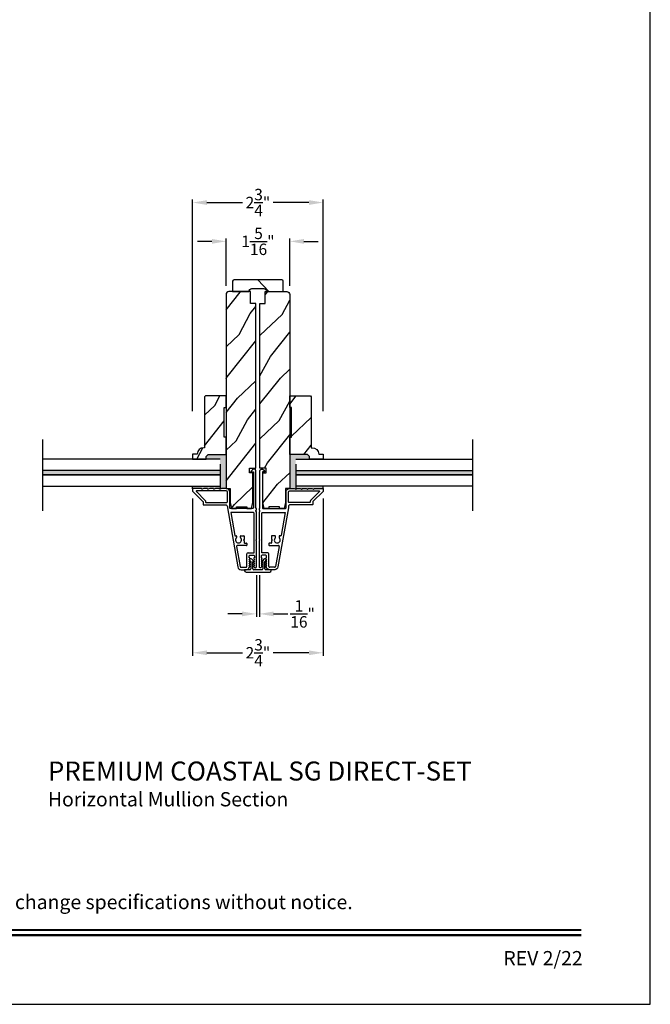
# Model space of a CAD drawing. Extents: x 0 to 68, y 0 to 44.
# Drawn here: x 54.7 to 68, y 0 to 20.7 of the extents above; entities that cross this region are included whole.
import ezdxf
from ezdxf.enums import TextEntityAlignment as Align

# ---------------------------------------------------------------- set-up
doc = ezdxf.new("R2010")
doc.units = 0
doc.header["$LTSCALE"] = 2
doc.header["$MEASUREMENT"] = 0
doc.header["$PDMODE"] = 3
doc.layers.get('0').update_dxf_attribs({"linetype": 'CONTINUOUS'})
doc.layers.get('DEFPOINTS').update_dxf_attribs({"color": 3, "linetype": 'CONTINUOUS'})
doc.layers.add('Dim', color=7, linetype='CONTINUOUS')
doc.styles.add('Arial', font='arial.ttf')
doc.styles.get("Standard").update_dxf_attribs({"font": 'arial.ttf'})
doc.dimstyles.get("Standard").update_dxf_attribs({"dimtxt": 0.24, "dimasz": 0.3, "dimexe": 0.0625, "dimexo": 0.18, "dimgap": 0.09, "dimtad": 0, "dimdec": 4, "dimzin": 0, "dimdsep": 46, "dimlunit": 4, "dimtxsty": 'STANDARD', "dimcen": 0, "dimadec": 5, "dimazin": 0, "dimtfac": 1, "dimtdec": 4, "dimtofl": 0, "dimtmove": 2, "dimatfit": 3, "dimfxl": 1, "dimtolj": 1, "dimtzin": 0, "dimarcsym": 0})
pattern_1 = [(61.8699, (16.79111, 159.76375), (-1.8736867, -3.08047044), [0.5, -4.5]), (51.5651, (16.12054, 159.78207), (0.4836882, 1.3289269), [1.118034, -1.118034]), (43.4349, (15.90923, 160.23523), (1.3899984, 1.75154305), [0.632456, -2.529822])]

# ---------------------------------------------------------------- blocks, each defined once
blk = doc.blocks.new('A$C213E3FBD')
for p, q in [((0.102, 0.264), (0.101, 0.263)), ((0.103, 0.251), (0.133, 0.221)), ((0.133, 0.221), (0.133, 0.065)), ((0.186, 0.238), (0.153, 0.27)), ((0.178, 0.216), (0.186, 0.224)), ((0.178, 0.065), (0.178, 0.216)), ((0.41, 0.27), (0.377, 0.238)), ((0.377, 0.224), (0.385, 0.216)), ((0.385, 0.216), (0.385, 0.065)), ((0.43, 0.221), (0.46, 0.251)), ((0.43, 0.065), (0.43, 0.221)), ((0.462, 0.263), (0.461, 0.264)), ((0, 0.04), (0, 0.032)), ((0.118, 0.05), (0.01, 0.05)), ((0.37, 0.05), (0.193, 0.05)), ((0.553, 0.05), (0.445, 0.05)), ((0.563, 0.032), (0.563, 0.04)), ((0.032, 0), (0.531, 0))]:
    blk.add_line(p, q)
for centre, radius, start, end in [((0.11, 0.258), 0.01, 150, 225), ((0.13, 0.247), 0.0326, 45, 150), ((0.179, 0.231), 0.01, 315, 45), ((0.385, 0.231), 0.01, 135, 225), ((0.433, 0.247), 0.0326, 30, 135), ((0.453, 0.258), 0.01, 315, 30), ((0.01, 0.04), 0.01, 90, 180), ((0.032, 0.032), 0.032, 180, 270), ((0.118, 0.065), 0.015, 270, 0), ((0.193, 0.065), 0.015, 180, 270), ((0.37, 0.065), 0.015, 270, 0), ((0.445, 0.065), 0.015, 180, 270), ((0.531, 0.032), 0.032, 270, 0), ((0.553, 0.04), 0.01, 0, 90)]:
    blk.add_arc(centre, radius, start, end)
blk = doc.blocks.new('*D295')
at = {"layer": 'DEFPOINTS', "color": 0, "transparency": 16777216}
for p in [(58.362, 10.826), (61.111, 10.826), (61.111, 7.399)]:
    blk.add_point(p, dxfattribs=at)
at = {"layer": 'Dim', "color": 0, "lineweight": -2, "transparency": 16777216}
for p, q in [((58.362, 10.646), (58.362, 7.337)), ((61.111, 10.646), (61.111, 7.337)), ((58.662, 7.399), (59.416, 7.399)), ((60.811, 7.399), (60.058, 7.399))]:
    blk.add_line(p, q, dxfattribs=at)
at = {"layer": 'Dim', "color": 0, "transparency": 16777216}
for points in [[(58.662, 7.449), (58.662, 7.349), (58.362, 7.399)], [(60.811, 7.449), (60.811, 7.349), (61.111, 7.399)]]:
    blk.add_solid(points, dxfattribs=at)
at = {"layer": 'Dim', "color": 0, "transparency": 16777216, "insert": (59.737, 7.399), "char_height": 0.24, "attachment_point": 5}
blk.add_mtext('\\A1;2{\\H1x;\\S3/4;}"', dxfattribs=at)
blk = doc.blocks.new('*D296')
at = {"layer": 'DEFPOINTS', "color": 0, "transparency": 16777216}
for p in [(59.705, 9.212), (59.768, 9.212), (59.705, 8.218)]:
    blk.add_point(p, dxfattribs=at)
at = {"layer": 'Dim', "color": 0, "lineweight": -2, "transparency": 16777216}
for p, q in [((59.705, 9.032), (59.705, 8.156)), ((59.768, 9.032), (59.768, 8.156)), ((59.405, 8.218), (59.105, 8.218)), ((60.068, 8.218), (60.368, 8.218))]:
    blk.add_line(p, q, dxfattribs=at)
at = {"layer": 'Dim', "color": 0, "transparency": 16777216}
for points in [[(59.405, 8.268), (59.405, 8.168), (59.705, 8.218)], [(60.068, 8.268), (60.068, 8.168), (59.768, 8.218)]]:
    blk.add_solid(points, dxfattribs=at)
at = {"layer": 'Dim', "color": 0, "transparency": 16777216, "insert": (60.678, 8.218), "char_height": 0.24, "attachment_point": 5}
blk.add_mtext('\\A1;{\\H1x;\\S1/16;}"', dxfattribs=at)
blk = doc.blocks.new('*D299')
at = {"layer": 'DEFPOINTS', "color": 0, "transparency": 16777216}
for p in [(60.406, 16.059), (59.067, 14.941), (60.406, 14.941)]:
    blk.add_point(p, dxfattribs=at)
at = {"layer": 'Dim', "color": 0, "lineweight": -2, "transparency": 16777216}
for p, q in [((58.767, 16.059), (58.467, 16.059)), ((59.067, 15.121), (59.067, 16.122)), ((60.406, 15.121), (60.406, 16.122)), ((60.706, 16.059), (61.006, 16.059))]:
    blk.add_line(p, q, dxfattribs=at)
at = {"layer": 'Dim', "color": 0, "transparency": 16777216}
for points in [[(58.767, 16.109), (58.767, 16.009), (59.067, 16.059)], [(60.706, 16.109), (60.706, 16.009), (60.406, 16.059)]]:
    blk.add_solid(points, dxfattribs=at)
at = {"layer": 'Dim', "color": 0, "transparency": 16777216, "insert": (59.737, 16.059), "char_height": 0.24, "attachment_point": 5}
blk.add_mtext('\\A1;1{\\H1x;\\S5/16;}"', dxfattribs=at)
blk = doc.blocks.new('*D300')
at = {"layer": 'DEFPOINTS', "color": 0, "transparency": 16777216}
for p in [(61.111, 16.876), (58.362, 12.308), (61.111, 12.308)]:
    blk.add_point(p, dxfattribs=at)
at = {"layer": 'Dim', "color": 0, "lineweight": -2, "transparency": 16777216}
for p, q in [((58.362, 12.488), (58.362, 16.939)), ((58.662, 16.876), (59.416, 16.876)), ((60.811, 16.876), (60.058, 16.876)), ((61.111, 12.488), (61.111, 16.939))]:
    blk.add_line(p, q, dxfattribs=at)
at = {"layer": 'Dim', "color": 0, "transparency": 16777216}
for points in [[(58.662, 16.926), (58.662, 16.826), (58.362, 16.876)], [(60.811, 16.926), (60.811, 16.826), (61.111, 16.876)]]:
    blk.add_solid(points, dxfattribs=at)
at = {"layer": 'Dim', "color": 0, "transparency": 16777216, "insert": (59.737, 16.876), "char_height": 0.24, "attachment_point": 5}
blk.add_mtext('\\A1;2{\\H1x;\\S3/4;}"', dxfattribs=at)

msp = doc.modelspace()

# ---------------------------------------------------------------- hatches: boundary and pattern name
h = msp.add_hatch()
h.set_pattern_fill('WOOD2', color=256, angle=295, style=0, pattern_type=2)
h.set_pattern_definition([(151.8699, (69.86236, -56.16397), (3.08047044, -1.8736867), [0.5, -4.5]), (141.5651, (69.84404, -56.83454), (-1.328927, 0.4836882), [1.118034, -1.118034]), (133.4349, (69.3909, -57.04585), (-1.751543, 1.3899984), [0.632456, -2.529822])])
edge = h.paths.add_edge_path()
edge.add_line((59.20534, 15.00141), (59.54934, 15.00141))
edge.add_line((59.54934, 15.00141), (59.54934, 15.00141))
edge.add_arc((59.61234, 15.00141), 0.063, 90, 180, ccw=False)
edge.add_line((59.61234, 15.06441), (59.86084, 15.06441))
edge.add_arc((59.86084, 15.00141), 0.063, 0, 90, ccw=False)
edge.add_line((59.92384, 15.00141), (59.92384, 15.00141))
edge.add_line((59.92384, 15.00141), (60.26784, 15.00141))
edge.add_line((60.26784, 15.00141), (60.26784, 15.22141))
edge.add_arc((60.23784, 15.22141), 0.03, 0, 90)
edge.add_line((60.23784, 15.25141), (59.23534, 15.25141))
edge.add_arc((59.23534, 15.22141), 0.03, 90, 180)
edge.add_line((59.20534, 15.22141), (59.20534, 15.00141))
h = msp.add_hatch()
h.set_pattern_fill('WOOD2', color=256, angle=205, style=0)
h.set_pattern_definition(pattern_1)
edge = h.paths.add_edge_path()
edge.add_line((59.56134, 11.28587), (59.69234, 11.28587))
edge.add_line((59.69234, 11.28587), (59.69234, 14.75141))
edge.add_line((59.69234, 14.75141), (59.58234, 14.75141))
edge.add_line((59.58234, 14.75141), (59.58234, 15.00141))
edge.add_line((59.58234, 15.00141), (59.12734, 15.00141))
edge.add_arc((59.12734, 14.94141), 0.06, 90, 180)
edge.add_line((59.06734, 14.94141), (59.06734, 10.85987))
edge.add_line((59.06734, 10.85987), (59.15284, 10.85987))
edge.add_line((59.15284, 10.85987), (59.15284, 10.56441))
edge.add_line((59.15284, 10.56441), (59.18384, 10.43941))
edge.add_line((59.18384, 10.43941), (59.28284, 10.43941))
edge.add_line((59.28284, 10.43941), (59.28284, 10.47041))
edge.add_line((59.28284, 10.47041), (59.50284, 10.47041))
edge.add_line((59.50284, 10.47041), (59.50284, 10.43941))
edge.add_line((59.50284, 10.43941), (59.60184, 10.43941))
edge.add_line((59.60184, 10.43941), (59.63284, 10.56441))
edge.add_line((59.63284, 10.56441), (59.63284, 11.18587))
edge.add_line((59.63284, 11.18587), (59.56134, 11.18587))
edge.add_line((59.56134, 11.18587), (59.56134, 11.28587))
h = msp.add_hatch()
h.set_pattern_fill('WOOD2', color=256, angle=205, style=0)
h.set_pattern_definition(pattern_1)
edge = h.paths.add_edge_path()
edge.add_line((59.91184, 11.28587), (59.78084, 11.28587))
edge.add_line((59.78084, 11.28587), (59.78084, 14.75141))
edge.add_line((59.78084, 14.75141), (59.89084, 14.75141))
edge.add_line((59.89084, 14.75141), (59.89084, 15.00141))
edge.add_line((59.89084, 15.00141), (60.34584, 15.00141))
edge.add_arc((60.34584, 14.94141), 0.06, 0, 90, ccw=False)
edge.add_line((60.40584, 14.94141), (60.40584, 10.85987))
edge.add_line((60.40584, 10.85987), (60.32034, 10.85987))
edge.add_line((60.32034, 10.85987), (60.32034, 10.56441))
edge.add_line((60.32034, 10.56441), (60.28934, 10.43941))
edge.add_line((60.28934, 10.43941), (60.19034, 10.43941))
edge.add_line((60.19034, 10.43941), (60.19034, 10.47041))
edge.add_line((60.19034, 10.47041), (59.97034, 10.47041))
edge.add_line((59.97034, 10.47041), (59.97034, 10.43941))
edge.add_line((59.97034, 10.43941), (59.87134, 10.43941))
edge.add_line((59.87134, 10.43941), (59.84034, 10.56441))
edge.add_line((59.84034, 10.56441), (59.84034, 11.18587))
edge.add_line((59.84034, 11.18587), (59.91184, 11.18587))
edge.add_line((59.91184, 11.18587), (59.91184, 11.28587))
h = msp.add_hatch()
h.set_pattern_fill('WOOD2', color=256, angle=205, style=0)
h.set_pattern_definition([(61.8699, (-200.20177, -134.66333), (-1.87368671, -3.08047044), [0.5, -4.5]), (51.5651, (-200.87234, -134.645), (0.4836882, 1.3289269), [1.118034, -1.118034]), (43.4349, (-201.08365, -134.19186), (1.38999838, 1.75154305), [0.632456, -2.529822])])
edge = h.paths.add_edge_path()
edge.add_line((59.06684, 11.57428), (59.06684, 11.93486))
edge.add_line((59.06684, 11.93486), (59.02684, 11.93486))
edge.add_line((59.02684, 11.93486), (59.02684, 12.55986))
edge.add_line((59.02684, 12.55986), (59.06684, 12.55986))
edge.add_line((59.06684, 12.55986), (59.06684, 12.80986))
edge.add_line((59.06684, 12.80986), (58.63201, 12.80986))
edge.add_line((58.63201, 12.80986), (58.61201, 12.78986))
edge.add_line((58.61201, 12.78986), (58.61201, 11.7158))
edge.add_line((58.61201, 11.7158), (58.59601, 11.7158))
edge.add_arc((58.59601, 11.5758), 0.14, 90, 177.929887)
edge.add_line((58.4561, 11.58086), (58.36201, 11.58086))
edge.add_line((58.36201, 11.58086), (58.36201, 11.47186))
edge.add_line((58.36201, 11.47186), (58.64701, 11.47186))
edge.add_line((58.64701, 11.47186), (58.64701, 11.53186))
edge.add_line((58.64701, 11.53186), (58.68944, 11.57428))
edge.add_line((58.68944, 11.57428), (59.06684, 11.57428))
h = msp.add_hatch()
h.set_pattern_fill('WOOD2', color=256, angle=205, style=0)
h.set_pattern_definition([(61.8699, (-190.54102, -134.66333), (-1.87368671, -3.08047044), [0.5, -4.5]), (51.5651, (-191.2116, -134.645), (0.4836882, 1.3289269), [1.118034, -1.118034]), (43.4349, (-191.4229, -134.19186), (1.38999838, 1.75154305), [0.632456, -2.529822])])
edge = h.paths.add_edge_path()
edge.add_line((60.40634, 11.57428), (60.40634, 11.93486))
edge.add_line((60.40634, 11.93486), (60.44634, 11.93486))
edge.add_line((60.44634, 11.93486), (60.44634, 12.55986))
edge.add_line((60.44634, 12.55986), (60.40634, 12.55986))
edge.add_line((60.40634, 12.55986), (60.40634, 12.80986))
edge.add_line((60.40634, 12.80986), (60.84116, 12.80986))
edge.add_line((60.84116, 12.80986), (60.86116, 12.78986))
edge.add_line((60.86116, 12.78986), (60.86116, 11.7158))
edge.add_line((60.86116, 11.7158), (60.87716, 11.7158))
edge.add_arc((60.87716, 11.5758), 0.14, 2.070113, 90, ccw=False)
edge.add_line((61.01707, 11.58086), (61.11116, 11.58086))
edge.add_line((61.11116, 11.58086), (61.11116, 11.47186))
edge.add_line((61.11116, 11.47186), (60.82616, 11.47186))
edge.add_line((60.82616, 11.47186), (60.82616, 11.53186))
edge.add_line((60.82616, 11.53186), (60.78374, 11.57428))
edge.add_line((60.78374, 11.57428), (60.40634, 11.57428))
h = msp.add_hatch(color=256)
h.paths.add_polyline_path([(58.94043, 11.18436), (58.94043, 11.46205), (58.64701, 11.46205), (58.64701, 11.53186), (58.68944, 11.57428), (59.06684, 11.57428), (59.06684, 10.85841), (58.97084, 10.85841), (58.94043, 10.84452), (58.94043, 10.90936), (58.94043, 11.09436)])
edge = h.paths.add_edge_path()
edge.add_line((58.36234, 10.90936), (58.94043, 10.90936))
edge.add_line((58.94043, 10.90936), (58.94043, 10.84453))
edge.add_arc((58.93583, 10.85341), 0.01, 178.014177, 297.347489, ccw=False)
edge.add_arc((58.92134, 10.85391), 0.0045, 358.02013, 450.080449)
edge.add_line((58.92134, 10.85841), (58.84634, 10.85841))
edge.add_line((58.84634, 10.85841), (58.81549, 10.84432))
edge.add_arc((58.81133, 10.85341), 0.01, 178.01925, 294.577415, ccw=False)
edge.add_arc((58.79684, 10.85391), 0.0045, 358.024243, 450.074837)
edge.add_line((58.79684, 10.85841), (58.72184, 10.85841))
edge.add_line((58.72184, 10.85841), (58.69099, 10.84432))
edge.add_arc((58.68683, 10.85341), 0.01, 178.016274, 294.579465, ccw=False)
edge.add_arc((58.67234, 10.85391), 0.0045, 358.02128, 450.075057)
edge.add_line((58.67234, 10.85841), (58.59734, 10.85841))
edge.add_line((58.59734, 10.85841), (58.56649, 10.84432))
edge.add_arc((58.56233, 10.85341), 0.01, 178.015129, 294.577483, ccw=False)
edge.add_arc((58.54784, 10.85391), 0.0045, 358.020129, 450.080447)
edge.add_line((58.54784, 10.85841), (58.37234, 10.85841))
edge.add_arc((58.37234, 10.84841), 0.01, 89.995678, 180.003061)
edge.add_line((58.36234, 10.84841), (58.36234, 10.90936))
h = msp.add_hatch(color=256)
h.paths.add_polyline_path([(60.53275, 11.18436), (60.53275, 11.46205), (60.82616, 11.46205), (60.82616, 11.53186), (60.78374, 11.57428), (60.40634, 11.57428), (60.40634, 10.85841), (60.50234, 10.85841), (60.53275, 10.84452), (60.53275, 10.90936), (60.53275, 11.09436)])
edge = h.paths.add_edge_path()
edge.add_line((61.11084, 10.90936), (60.53275, 10.90936))
edge.add_line((60.53275, 10.90936), (60.53275, 10.84453))
edge.add_arc((60.53734, 10.85341), 0.01, 242.652511, 361.985823)
edge.add_arc((60.55183, 10.85391), 0.0045, 89.919551, 181.97987, ccw=False)
edge.add_line((60.55184, 10.85841), (60.62684, 10.85841))
edge.add_line((60.62684, 10.85841), (60.65768, 10.84432))
edge.add_arc((60.66184, 10.85341), 0.01, 245.422585, 361.98075)
edge.add_arc((60.67633, 10.85391), 0.0045, 89.925163, 181.975757, ccw=False)
edge.add_line((60.67634, 10.85841), (60.75134, 10.85841))
edge.add_line((60.75134, 10.85841), (60.78218, 10.84432))
edge.add_arc((60.78634, 10.85341), 0.01, 245.420535, 361.983726)
edge.add_arc((60.80083, 10.85391), 0.0045, 89.924943, 181.97872, ccw=False)
edge.add_line((60.80084, 10.85841), (60.87584, 10.85841))
edge.add_line((60.87584, 10.85841), (60.90668, 10.84432))
edge.add_arc((60.91084, 10.85341), 0.01, 245.422517, 361.984871)
edge.add_arc((60.92533, 10.85391), 0.0045, 89.919553, 181.979871, ccw=False)
edge.add_line((60.92534, 10.85841), (61.10084, 10.85841))
edge.add_arc((61.10084, 10.84841), 0.01, -0.003061, 90.004322, ccw=False)
edge.add_line((61.11084, 10.84841), (61.11084, 10.90936))
for points in [[(58.94043, 11.23561), (58.94043, 11.14561), (55.21121, 11.14561), (55.21121, 11.23561)], [(60.53275, 11.23561), (60.53275, 11.14561), (64.26196, 11.14561), (64.26196, 11.23561)]]:
    msp.add_hatch(color=256).paths.add_polyline_path(points)

# ---------------------------------------------------------------- linework, layer by layer
for p, q in [((55.21021, 10.38701), (55.21021, 11.8917)), ((64.26196, 10.38701), (64.26196, 11.8917)), ((58.94043, 11.47186), (55.21121, 11.47186)), ((60.53275, 11.47186), (64.26196, 11.47186)), ((58.94043, 11.23561), (55.21121, 11.23561)), ((58.94043, 11.23561), (55.21121, 11.23561)), ((58.94043, 11.36936), (58.94043, 11.18436)), ((60.53275, 11.36936), (60.53275, 11.18436)), ((60.53275, 11.23561), (64.26196, 11.23561)), ((60.53275, 11.23561), (64.26196, 11.23561)), ((55.21121, 11.14561), (58.94043, 11.14561)), ((58.94043, 11.14561), (55.21121, 11.14561)), ((58.94043, 11.18436), (58.94043, 11.09436)), ((58.94043, 11.09436), (58.94043, 10.90936)), ((60.53275, 11.18436), (60.53275, 11.09436)), ((64.26196, 11.14561), (60.53275, 11.14561)), ((60.53275, 11.14561), (64.26196, 11.14561)), ((60.53275, 11.09436), (60.53275, 10.90936)), ((55.21121, 10.90936), (58.94043, 10.90936)), ((58.36234, 10.84841), (58.36234, 10.90936)), ((58.94043, 10.90936), (58.94043, 10.84452)), ((60.53275, 10.90936), (60.53275, 10.84452)), ((64.26196, 10.90936), (60.53275, 10.90936)), ((61.11084, 10.84841), (61.11084, 10.90936)), ((59.16343, 10.34841), (59.24793, 9.86918)), ((59.64534, 10.34841), (59.16343, 10.34841)), ((59.65534, 9.50391), (59.65534, 10.33841)), ((59.81784, 9.50391), (59.81784, 10.33841)), ((59.82784, 10.34841), (60.30975, 10.34841)), ((60.30975, 10.34841), (60.22524, 9.86918)), ((59.25778, 9.86091), (59.27937, 9.86091)), ((59.28937, 9.85091), (59.28937, 9.82635)), ((59.36737, 9.82635), (59.36737, 9.85091)), ((59.37737, 9.86091), (59.44037, 9.86091)), ((59.45037, 9.79291), (59.43037, 9.77291)), ((59.43037, 9.77291), (59.45037, 9.75291)), ((59.45037, 9.85091), (59.45037, 9.79291)), ((59.45037, 9.75291), (59.45037, 9.71591)), ((60.02281, 9.85091), (60.02281, 9.79291)), ((60.02281, 9.79291), (60.04281, 9.77291)), ((60.04281, 9.77291), (60.02281, 9.75291)), ((60.02281, 9.75291), (60.02281, 9.71591)), ((60.09581, 9.86091), (60.03281, 9.86091)), ((60.10581, 9.82635), (60.10581, 9.85091)), ((60.18381, 9.85091), (60.18381, 9.82635)), ((60.2154, 9.86091), (60.19381, 9.86091)), ((59.28864, 9.63831), (59.3628, 9.21775)), ((59.49534, 9.65591), (59.30341, 9.65591)), ((59.46037, 9.70591), (59.49534, 9.70591)), ((59.50534, 9.69591), (59.50534, 9.66591)), ((59.96784, 9.69591), (59.96784, 9.66591)), ((60.01281, 9.70591), (59.97784, 9.70591)), ((59.97784, 9.65591), (60.16976, 9.65591)), ((60.18454, 9.63831), (60.11038, 9.21775)), ((59.50534, 9.21591), (59.50534, 9.47991)), ((59.52934, 9.50391), (59.65534, 9.50391)), ((59.94384, 9.50391), (59.81784, 9.50391)), ((59.96784, 9.21591), (59.96784, 9.47991)), ((59.38643, 9.19791), (59.48734, 9.19791)), ((60.08674, 9.19791), (59.98584, 9.19791))]:
    msp.add_line(p, q)
msp.add_lwpolyline([(34.00001, 44.00001), (34.00001, 0), (68.00002, 0), (68.00002, 44.00001)], close=True)
for points in [[(59.20534, 15.00141), (59.54934, 15.00141), (59.54934, 15.00141, -0.41421356), (59.61234, 15.06441), (59.86084, 15.06441, -0.41421356), (59.92384, 15.00141), (59.92384, 15.00141), (60.26784, 15.00141), (60.26784, 15.22141, 0.41421356), (60.23784, 15.25141), (59.23534, 15.25141, 0.41421356), (59.20534, 15.22141)], [(59.56134, 11.28587), (59.69234, 11.28587), (59.69234, 14.75141), (59.58234, 14.75141), (59.58234, 15.00141), (59.12734, 15.00141, 0.41421356), (59.06734, 14.94141), (59.06734, 10.85987), (59.15284, 10.85987), (59.15284, 10.56441), (59.18384, 10.43941), (59.28284, 10.43941), (59.28284, 10.47041), (59.50284, 10.47041), (59.50284, 10.43941), (59.60184, 10.43941), (59.63284, 10.56441), (59.63284, 11.18587), (59.56134, 11.18587)], [(59.91184, 11.28587), (59.78084, 11.28587), (59.78084, 14.75141), (59.89084, 14.75141), (59.89084, 15.00141), (60.34584, 15.00141, -0.41421356), (60.40584, 14.94141), (60.40584, 10.85987), (60.32034, 10.85987), (60.32034, 10.56441), (60.28934, 10.43941), (60.19034, 10.43941), (60.19034, 10.47041), (59.97034, 10.47041), (59.97034, 10.43941), (59.87134, 10.43941), (59.84034, 10.56441), (59.84034, 11.18587), (59.91184, 11.18587)], [(59.06684, 11.57428), (59.06684, 11.93486), (59.02684, 11.93486), (59.02684, 12.55986), (59.06684, 12.55986), (59.06684, 12.80986), (58.63201, 12.80986), (58.61201, 12.78986), (58.61201, 11.7158), (58.59601, 11.7158, 0.40367041), (58.4561, 11.58086), (58.36201, 11.58086), (58.36201, 11.47186), (58.64701, 11.47186), (58.64701, 11.53186), (58.68944, 11.57428)], [(60.40634, 11.57428), (60.40634, 11.93486), (60.44634, 11.93486), (60.44634, 12.55986), (60.40634, 12.55986), (60.40634, 12.80986), (60.84116, 12.80986), (60.86116, 12.78986), (60.86116, 11.7158), (60.87716, 11.7158, -0.40367041), (61.01707, 11.58086), (61.11116, 11.58086), (61.11116, 11.47186), (60.82616, 11.47186), (60.82616, 11.53186), (60.78374, 11.57428)], [(59.70534, 10.36327), (59.69726, 10.37134, -0.19891237), (59.69433, 10.37841), (59.69433, 10.38841, -0.44401761), (59.70534, 10.39836), (59.70534, 10.43841), (59.70234, 10.43841, -0.41421356), (59.69234, 10.44841), (59.69234, 11.22647, 0.70020754), (59.6217, 11.25218), (59.58851, 11.21263, 0.63707026), (59.59234, 11.20441), (59.64234, 11.20441), (59.64234, 10.44841, -0.41421356), (59.63234, 10.43841), (59.15434, 10.43841, -0.41421356), (59.14434, 10.44841), (59.14434, 10.78341, 0.41421356), (59.06934, 10.85841), (58.97084, 10.85841), (58.93999, 10.84432, -0.54612395), (58.92584, 10.85341), (58.92584, 10.85391, 0.41421356), (58.92134, 10.85841), (58.84634, 10.85841), (58.81549, 10.84432, -0.54612395), (58.80134, 10.85341), (58.80134, 10.85391, 0.41421356), (58.79684, 10.85841), (58.72184, 10.85841), (58.69099, 10.84432, -0.54612395), (58.67684, 10.85341), (58.67684, 10.85391, 0.41421356), (58.67234, 10.85841), (58.59734, 10.85841), (58.56649, 10.84432, -0.54612395), (58.55234, 10.85341), (58.55234, 10.85391, 0.41421356), (58.54784, 10.85841), (58.37234, 10.85841, 0.41421356), (58.36234, 10.84841), (58.36234, 10.80441, 0.19891237), (58.36527, 10.79734), (58.57941, 10.5832, -0.19891237), (58.58234, 10.57613), (58.58234, 10.52341, 0.41421356), (58.59234, 10.51341), (59.05434, 10.51341, -0.41421356), (59.09434, 10.47341), (59.09434, 10.45231), (59.31428, 9.20493, 0.36397023), (59.38224, 9.14791), (59.49206, 9.14791, 0.26794919), (59.54661, 9.17941), (59.56827, 9.21691, 0.57735027), (59.56134, 9.22891), (59.55094, 9.22891), (59.56827, 9.25891, 0.57735027), (59.56134, 9.27091), (59.55094, 9.27091), (59.56827, 9.30091, 0.57735027), (59.56134, 9.31291), (59.55094, 9.31291), (59.56827, 9.34291, 0.57735027), (59.56134, 9.35491), (59.55094, 9.35491), (59.56827, 9.38491, 0.57735027), (59.56134, 9.39691), (59.55434, 9.39691), (59.55434, 9.43791, -0.41421356), (59.57034, 9.45391), (59.64834, 9.45391, -0.41421356), (59.66434, 9.43791), (59.66434, 9.39691), (59.65734, 9.39691, 0.57735027), (59.65041, 9.38491), (59.66773, 9.35491), (59.65734, 9.35491, 0.57735027), (59.65041, 9.34291), (59.66773, 9.31291), (59.65734, 9.31291, 0.57735027), (59.65041, 9.30091), (59.66773, 9.27091), (59.65734, 9.27091, 0.57735027), (59.65041, 9.25891), (59.66773, 9.22891), (59.65734, 9.22891, 0.57735027), (59.65041, 9.21691), (59.66016, 9.20002, 0.76732699), (59.70534, 9.21212), (59.70534, 9.76291), (59.69534, 9.77291), (59.70534, 9.78291)], [(59.76784, 10.36327), (59.77591, 10.37134, 0.19891237), (59.77884, 10.37841), (59.77884, 10.38841, 0.44401761), (59.76784, 10.39836), (59.76784, 10.43841), (59.77084, 10.43841, 0.41421356), (59.78084, 10.44841), (59.78084, 11.22647, -0.70020754), (59.85148, 11.25218), (59.88467, 11.21263, -0.63707026), (59.88084, 11.20441), (59.83084, 11.20441), (59.83084, 10.44841, 0.41421356), (59.84084, 10.43841), (60.31884, 10.43841, 0.41421356), (60.32884, 10.44841), (60.32884, 10.78341, -0.41421356), (60.40384, 10.85841), (60.50234, 10.85841), (60.53318, 10.84432, 0.54612395), (60.54734, 10.85341), (60.54734, 10.85391, -0.41421356), (60.55184, 10.85841), (60.62684, 10.85841), (60.65768, 10.84432, 0.54612395), (60.67184, 10.85341), (60.67184, 10.85391, -0.41421356), (60.67634, 10.85841), (60.75134, 10.85841), (60.78218, 10.84432, 0.54612395), (60.79634, 10.85341), (60.79634, 10.85391, -0.41421356), (60.80084, 10.85841), (60.87584, 10.85841), (60.90668, 10.84432, 0.54612395), (60.92084, 10.85341), (60.92084, 10.85391, -0.41421356), (60.92534, 10.85841), (61.10084, 10.85841, -0.41421356), (61.11084, 10.84841), (61.11084, 10.80441, -0.19891237), (61.10791, 10.79734), (60.89377, 10.5832, 0.19891237), (60.89084, 10.57613), (60.89084, 10.52341, -0.41421356), (60.88084, 10.51341), (60.41884, 10.51341, 0.41421356), (60.37884, 10.47341), (60.37884, 10.45231), (60.15889, 9.20493, -0.36397023), (60.09094, 9.14791), (59.98112, 9.14791, -0.26794919), (59.92656, 9.17941), (59.90491, 9.21691, -0.57735027), (59.91184, 9.22891), (59.92223, 9.22891), (59.90491, 9.25891, -0.57735027), (59.91184, 9.27091), (59.92223, 9.27091), (59.90491, 9.30091, -0.57735027), (59.91184, 9.31291), (59.92223, 9.31291), (59.90491, 9.34291, -0.57735027), (59.91184, 9.35491), (59.92223, 9.35491), (59.90491, 9.38491, -0.57735027), (59.91184, 9.39691), (59.91884, 9.39691), (59.91884, 9.43791, 0.41421356), (59.90284, 9.45391), (59.82484, 9.45391, 0.41421356), (59.80884, 9.43791), (59.80884, 9.39691), (59.81584, 9.39691, -0.57735027), (59.82277, 9.38491), (59.80544, 9.35491), (59.81584, 9.35491, -0.57735027), (59.82277, 9.34291), (59.80544, 9.31291), (59.81584, 9.31291, -0.57735027), (59.82277, 9.30091), (59.80544, 9.27091), (59.81584, 9.27091, -0.57735027), (59.82277, 9.25891), (59.80544, 9.22891), (59.81584, 9.22891, -0.57735027), (59.82277, 9.21691), (59.81301, 9.20002, -0.76732699), (59.76784, 9.21212), (59.76784, 9.76291), (59.77784, 9.77291), (59.76784, 9.78291)], [(58.44905, 10.80841, 0.66817864), (58.44198, 10.79134), (58.62941, 10.60391, -0.19891237), (58.63234, 10.59684), (58.63234, 10.57341, 0.41421356), (58.64234, 10.56341), (59.08434, 10.56341, 0.41421356), (59.09434, 10.57341), (59.09434, 10.78341, 0.41421356), (59.06934, 10.80841)], [(58.44905, 10.80841, 0.66817864), (58.44198, 10.79134), (58.62941, 10.60391, -0.19891237), (58.63234, 10.59684), (58.63234, 10.57341, 0.41421356), (58.64234, 10.56341), (59.08434, 10.56341, 0.41421356), (59.09434, 10.57341), (59.09434, 10.78341, 0.41421356), (59.06934, 10.80841)], [(61.02413, 10.80841, -0.66817864), (61.0312, 10.79134), (60.84377, 10.60391, 0.19891237), (60.84084, 10.59684), (60.84084, 10.57341, -0.41421356), (60.83084, 10.56341), (60.38884, 10.56341, -0.41421356), (60.37884, 10.57341), (60.37884, 10.78341, -0.41421356), (60.40384, 10.80841)]]:
    msp.add_lwpolyline(points, format="xyb", close=True)
at = {"const_width": 0.04545}
for points in [[(35.45455, 1.56258), (66.54547, 1.56258)], [(35.45455, 1.45455), (66.54547, 1.45455)]]:
    msp.add_lwpolyline(points, dxfattribs=at)
for centre, radius, start, end in [((59.64534, 10.33841), 0.01, 0, 90), ((59.82784, 10.33841), 0.01, 90, 180), ((59.25778, 9.87091), 0.01, 190, 270), ((59.32837, 9.77291), 0.0625, 132.521131, 47.478869), ((59.27937, 9.85091), 0.01, 0, 90), ((59.27937, 9.82635), 0.01, 312.521131, 0), ((59.37737, 9.85091), 0.01, 90, 180), ((59.37737, 9.82635), 0.01, 180, 227.478869), ((59.44037, 9.85091), 0.01, 0, 90), ((60.03281, 9.85091), 0.01, 90, 180), ((60.14481, 9.77291), 0.0625, 132.521131, 47.478869), ((60.09581, 9.85091), 0.01, 0, 90), ((60.09581, 9.82635), 0.01, 312.521131, 0), ((60.19381, 9.85091), 0.01, 90, 180), ((60.19381, 9.82635), 0.01, 180, 227.478869), ((60.2154, 9.87091), 0.01, 270, 350), ((59.30341, 9.64091), 0.015, 90, 190), ((59.46037, 9.71591), 0.01, 180, 270), ((59.49534, 9.69591), 0.01, 0, 90), ((59.49534, 9.66591), 0.01, 270, 0), ((59.97784, 9.69591), 0.01, 90, 180), ((59.97784, 9.66591), 0.01, 180, 270), ((60.01281, 9.71591), 0.01, 270, 0), ((60.16976, 9.64091), 0.015, 350, 90), ((59.52934, 9.47991), 0.024, 90, 180), ((59.94384, 9.47991), 0.024, 0, 90), ((59.38643, 9.22191), 0.024, 190, 270), ((59.48734, 9.21591), 0.018, 270, 360), ((59.98584, 9.21591), 0.018, 180, 270), ((60.08674, 9.22191), 0.024, 270, 350)]:
    msp.add_arc(centre, radius, start, end)

# ---------------------------------------------------------------- block references
msp.add_blockref('A$C213E3FBD', (59.45509, 9.09791))

# ---------------------------------------------------------------- texts
at = {"style": 'Arial'}
for s, height, p in [('%%UPREMIUM COASTAL SG DIRECT-SET', 0.4, (55.31518, 4.71019)), ('Horizontal Mullion Section', 0.3, (55.31478, 4.16614))]:
    msp.add_text(s, height=height, dxfattribs=at).set_placement(p)
msp.add_text('Note: All dimensions are approximate.  Weather Shield reserves the right to change specifications without notice.', height=0.30000007, dxfattribs=at).set_placement((51.00001, 2.0031), align=Align.CENTER)
msp.add_text('REV 2/22', height=0.3, dxfattribs=at).set_placement((66.5758, 0.82117), align=Align.RIGHT)

# ---------------------------------------------------------------- dimensions: what is measured, and where the dimension line sits
at = {"layer": 'Dim'}
for base, p1, p2, picture, middle in [((61.11084, 16.87604), (58.36234, 12.30832), (61.11084, 12.30832), '*D300', (59.73659, 16.87604)), ((61.11084, 7.39926), (58.36234, 10.82641), (61.11084, 10.82641), '*D295', (59.73659, 7.39926))]:
    dim = msp.add_linear_dim(base=base, p1=p1, p2=p2, dimstyle='STANDARD', override={"dimpost": '\\X'}, dxfattribs=at)
    dim.commit()
    dim.dimension.update_dxf_attribs({"geometry": picture, "text_midpoint": middle})
for base, p1, p2, picture, middle in [((60.40584, 16.0593), (59.06734, 14.94141), (60.40584, 14.94141), '*D299', (59.73659, 16.0593)), ((59.70534, 8.21849), (59.76784, 9.21212), (59.70534, 9.21212), '*D296', (60.67803, 8.21849))]:
    dim = msp.add_linear_dim(base=base, p1=p1, p2=p2, dimstyle='STANDARD', override={"dimpost": '\\X'}, dxfattribs=at)
    dim.commit()
    dim.dimension.update_dxf_attribs({"geometry": picture, "text_midpoint": middle, "dimtype": 160})

doc.saveas('drawing.dxf')
